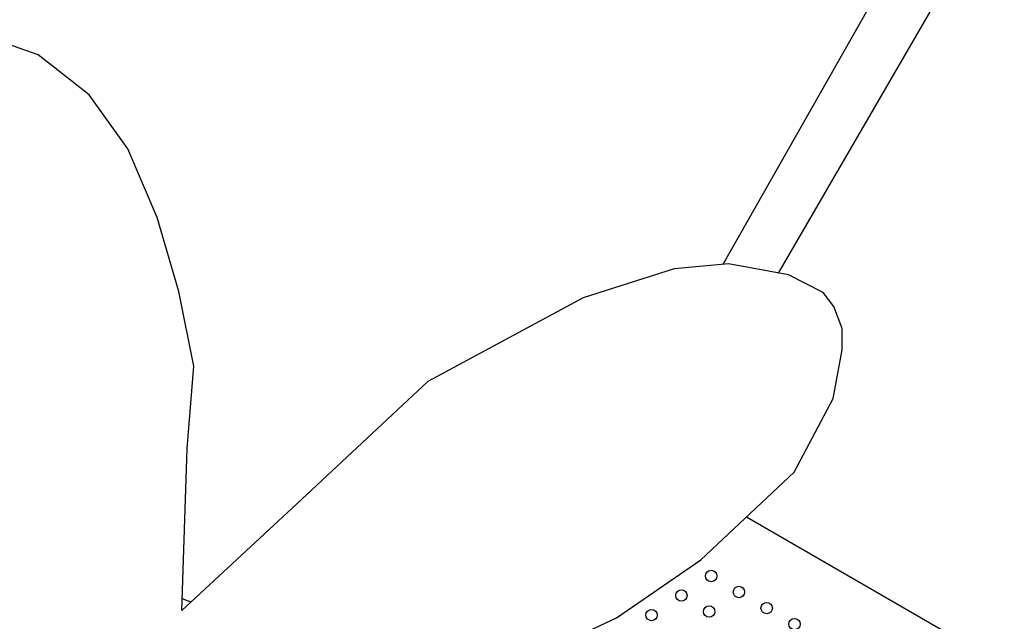
# Model space of a CAD drawing. Units: millimetres. Extents: x 56320.56 to 56328.04, y 33231.28 to 33240.1.
# Drawn here: x 56324.14 to 56324.84, y 33235.81 to 33236.23 of the extents above; entities that cross this region are included whole.
import ezdxf

# ---------------------------------------------------------------- set-up
doc = ezdxf.new("R2010")
doc.units = ezdxf.units.MM

msp = doc.modelspace()

# ---------------------------------------------------------------- linework, layer by layer
for p, q in [((56324.15759, 33236.20281), (56324.13173, 33236.21196)), ((56324.1935, 33236.17469), (56324.15759, 33236.20281)), ((56324.22049, 33236.1368), (56324.1935, 33236.17469)), ((56324.2412, 33236.08855), (56324.22049, 33236.1368)), ((56324.25628, 33236.03671), (56324.2412, 33236.08855)), ((56324.60396, 33236.05257), (56324.54003, 33236.03224)), ((56324.64189, 33236.056), (56324.60396, 33236.05257)), ((56324.68399, 33236.04829), (56324.64189, 33236.056)), ((56324.7084, 33236.036), (56324.68399, 33236.04829)), ((56324.26689, 33235.98434), (56324.25628, 33236.03671)), ((56324.54003, 33236.03224), (56324.43109, 33235.97343)), ((56324.71599, 33236.0262), (56324.7084, 33236.036)), ((56324.72165, 33236.01073), (56324.71599, 33236.0262)), ((56324.72177, 33235.9957), (56324.72165, 33236.01073)), ((56324.71542, 33235.96157), (56324.72177, 33235.9957)), ((56324.26208, 33235.92657), (56324.26689, 33235.98434)), ((56324.43109, 33235.97343), (56324.3389, 33235.88746)), ((56324.68799, 33235.90984), (56324.71542, 33235.96157)), ((56324.25841, 33235.81277), (56324.26208, 33235.92657)), ((56324.62253, 33235.84829), (56324.68799, 33235.90984)), ((56324.3389, 33235.88746), (56324.25841, 33235.81277)), ((56324.65464, 33235.87848), (56325.18337, 33235.57334)), ((56324.56351, 33235.80757), (56324.62253, 33235.84829)), ((56324.52851, 33235.79135), (56324.56351, 33235.80757))]:
    msp.add_line(p, q)
for points in [[(56324.81861, 33236.37388), (56324.6379, 33236.05564)], [(56324.85321, 33236.35382), (56324.67685, 33236.0496)]]:
    msp.add_lwpolyline(points)
for centre in [(56324.62983, 33235.83699), (56324.64931, 33235.82575), (56324.60893, 33235.82328), (56324.6284, 33235.81203), (56324.66878, 33235.8145), (56324.58802, 33235.80956), (56324.68826, 33235.80326)]:
    msp.add_circle(centre, 0.004)
for centre, radius, start, end in [((56325.43011, 33236.01937), 0.70683, 250.55849, 150.92166), ((56324.2012, 33235.68891), 0.14427, 63.93496, 66.51928)]:
    msp.add_arc(centre, radius, start, end)

doc.saveas('drawing.dxf')
